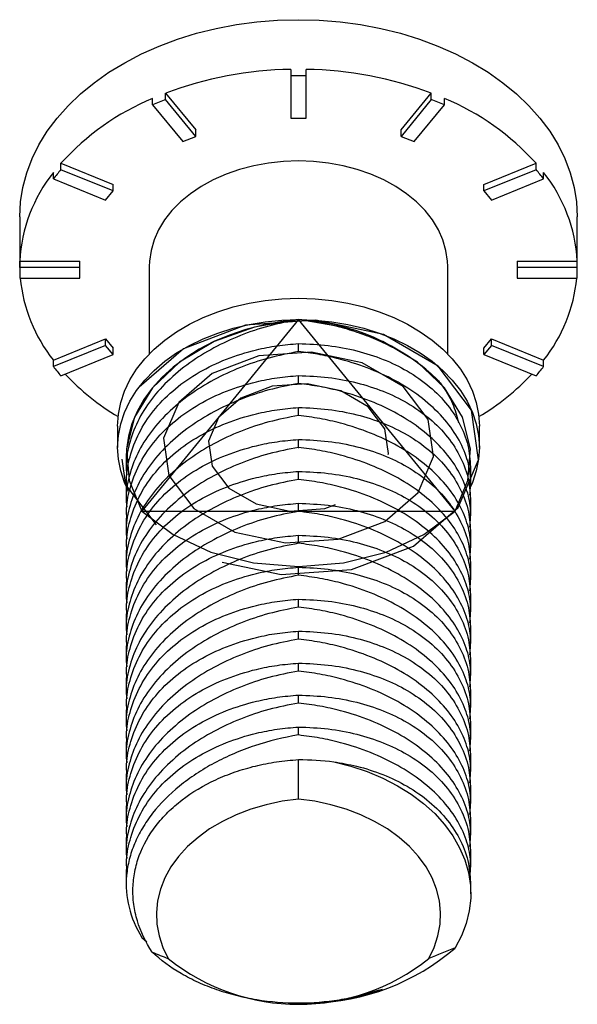
# Paper-space layout '_Перпендикулярно' of a CAD drawing. Units: millimetres. Extents: x -9.2 to 9.3, y -31.7 to 1.
import ezdxf

# ---------------------------------------------------------------- set-up
doc = ezdxf.new("R2010")
doc.units = ezdxf.units.MM
doc.header["$PDSIZE"] = -1
doc.linetypes.add('CENTERX2', pattern=[20.32, 12.7, -2.54, 2.54, -2.54])

psp = doc.layouts.new('_Перпендикулярно')

# ---------------------------------------------------------------- linework, layer by layer
at = {"color": 7, "linetype": 'Continuous', "lineweight": 25}
for p, q in [((-0.249, -0.636), (-0.249, -2.26)), ((0.251, -2.26), (0.251, -0.636)), ((-4.839, -1.813), (-4.839, -1.601)), ((-4.406, -1.636), (-4.406, -1.424)), ((-4.406, -1.424), (-3.407, -2.647)), ((3.41, -2.647), (4.408, -1.424)), ((4.408, -1.636), (4.408, -1.424)), ((4.841, -1.813), (4.841, -1.601)), ((-4.839, -1.813), (-3.84, -3.035)), ((-3.407, -2.859), (-4.406, -1.636)), ((4.408, -1.636), (3.41, -2.859)), ((3.843, -3.035), (4.841, -1.813)), ((-0.249, -2.26), (0.251, -2.26)), ((-3.84, -3.035), (-3.407, -2.859)), ((-3.407, -2.859), (-3.407, -2.647)), ((3.41, -2.859), (3.41, -2.647)), ((3.41, -2.859), (3.843, -3.035)), ((-7.882, -3.965), (-7.882, -3.752)), ((-7.882, -3.752), (-6.152, -4.458)), ((6.155, -4.458), (7.884, -3.752)), ((7.884, -3.965), (7.884, -3.752)), ((-8.132, -4.271), (-8.132, -4.059)), ((-6.152, -4.67), (-7.882, -3.965)), ((7.884, -3.965), (6.155, -4.67)), ((8.134, -4.271), (8.134, -4.059)), ((-8.132, -4.271), (-6.402, -4.977)), ((-6.152, -4.67), (-6.152, -4.458)), ((6.155, -4.67), (6.155, -4.458)), ((6.405, -4.977), (8.134, -4.271)), ((-6.402, -4.977), (-6.152, -4.67)), ((6.155, -4.67), (6.405, -4.977)), ((-9.249, -5.527), (-9.249, -7.387)), ((9.251, -7.387), (9.251, -5.527)), ((-9.245, -7.21), (-9.245, -6.998)), ((-9.245, -6.998), (-7.249, -6.998)), ((-7.249, -7.564), (-7.249, -6.998)), ((-4.949, -7.175), (-4.949, -10.08)), ((4.951, -10.08), (4.951, -7.175)), ((7.251, -6.998), (9.248, -6.998)), ((7.251, -6.998), (7.251, -7.564)), ((9.248, -7.21), (9.248, -6.998)), ((-7.249, -7.21), (-9.245, -7.21)), ((9.248, -7.21), (7.251, -7.21)), ((-9.245, -7.564), (-7.249, -7.564)), ((7.251, -7.564), (9.248, -7.564)), ((-8.132, -10.291), (-6.402, -9.585)), ((-6.402, -9.797), (-8.132, -10.503)), ((-6.402, -9.585), (-6.152, -9.891)), ((-6.402, -9.797), (-6.402, -9.585)), ((-6.152, -10.103), (-6.402, -9.797)), ((0.001, -10.003), (0.001, -9.738)), ((6.155, -9.891), (6.405, -9.585)), ((6.405, -9.797), (6.155, -10.103)), ((6.405, -9.585), (8.134, -10.291)), ((6.405, -9.797), (6.405, -9.585)), ((8.134, -10.503), (6.405, -9.797)), ((-7.882, -10.809), (-6.152, -10.103)), ((-6.152, -10.103), (-6.152, -9.891)), ((6.155, -10.103), (6.155, -9.891)), ((6.155, -10.103), (7.884, -10.809)), ((-8.132, -10.503), (-8.132, -10.291)), ((8.134, -10.503), (8.134, -10.291)), ((0.001, -11.064), (0.001, -10.799)), ((0.001, -12.124), (0.001, -11.859)), ((-5.999, -12.478), (-5.999, -13.185)), ((6.001, -13.185), (6.001, -12.478)), ((0.001, -13.185), (0.001, -12.92)), ((-5.715, -13.505), (-5.715, -13.892)), ((0.001, -14.246), (0.001, -13.981)), ((5.717, -14.395), (5.717, -13.914)), ((-5.715, -14.471), (-5.715, -14.952)), ((5.717, -15.456), (5.717, -14.975)), ((0.001, -15.306), (0.001, -15.041)), ((-5.715, -15.532), (-5.715, -16.013)), ((0.001, -16.367), (0.001, -16.102)), ((5.717, -16.516), (5.717, -16.035)), ((-5.715, -16.592), (-5.715, -17.074)), ((0.001, -17.428), (0.001, -17.163)), ((5.717, -17.577), (5.717, -17.096)), ((-5.715, -17.653), (-5.715, -18.134)), ((0.001, -18.488), (0.001, -18.223)), ((5.717, -18.638), (5.717, -18.157)), ((-5.715, -18.714), (-5.715, -19.195)), ((0.001, -19.549), (0.001, -19.284)), ((5.717, -19.698), (5.717, -19.217)), ((-5.715, -19.774), (-5.715, -20.256)), ((0.001, -20.61), (0.001, -20.345)), ((5.717, -20.759), (5.717, -20.278)), ((-5.715, -20.835), (-5.715, -21.316)), ((0.001, -21.67), (0.001, -21.405)), ((5.717, -21.82), (5.717, -21.339)), ((-5.715, -21.896), (-5.715, -22.377)), ((0.001, -22.731), (0.001, -22.466)), ((5.717, -22.88), (5.717, -22.399)), ((-5.715, -22.956), (-5.715, -23.437)), ((5.717, -23.941), (5.717, -23.46)), ((-5.715, -24.017), (-5.715, -24.498)), ((5.717, -25.002), (5.717, -24.521)), ((-5.715, -25.078), (-5.715, -25.559)), ((5.717, -26.062), (5.717, -25.581)), ((-5.715, -26.138), (-5.715, -26.619)), ((5.717, -27.123), (5.717, -26.642)), ((-5.715, -27.199), (-5.715, -27.68)), ((5.717, -28.001), (5.717, -27.703)), ((-5.195, -29.449), (-5.031, -29.599)), ((2.793, -31.182), (2.595, -31.219)), ((0.336, -31.628), (0.425, -31.627))]:
    psp.add_line(p, q, dxfattribs=at)
at = {"color": 7, "linetype": 'CENTERX2'}
for p, q in [((0.001, -8.942), (-5.195, -15.306)), ((5.197, -15.306), (0.001, -8.942)), ((-5.195, -15.306), (5.197, -15.306))]:
    psp.add_line(p, q, dxfattribs=at)
at = {"color": 7, "linetype": 'Continuous', "lineweight": 25, "flags": 128}
for points in [[(-9.249, -5.527), (-9.223, -5.038), (-9.145, -4.552), (-9.017, -4.072), (-8.838, -3.599), (-8.609, -3.138), (-8.333, -2.689), (-8.01, -2.257), (-7.641, -1.843), (-7.231, -1.449), (-6.78, -1.078), (-6.29, -0.732), (-5.766, -0.413), (-5.209, -0.123), (-4.624, 0.137), (-4.012, 0.366), (-3.378, 0.561), (-2.725, 0.723), (-2.057, 0.85), (-1.377, 0.941), (-0.69, 0.995), (0.001, 1.014), (0.692, 0.995), (1.38, 0.941), (2.06, 0.85), (2.728, 0.723), (3.381, 0.561), (4.015, 0.366), (4.626, 0.137), (5.212, -0.123), (5.769, -0.413), (6.293, -0.732), (6.782, -1.078), (7.233, -1.449), (7.644, -1.843), (8.012, -2.257), (8.335, -2.689), (8.612, -3.138), (8.84, -3.599), (9.019, -4.072), (9.148, -4.552), (9.225, -5.038), (9.251, -5.527)], [(4.951, -7.175), (4.945, -6.997), (4.894, -6.645), (4.793, -6.297), (4.643, -5.959), (4.445, -5.633), (4.202, -5.323), (3.916, -5.032), (3.589, -4.763), (3.226, -4.519), (2.829, -4.302), (2.403, -4.114), (1.953, -3.958), (1.483, -3.835), (0.998, -3.746), (0.502, -3.692), (0.001, -3.674), (-0.5, -3.692), (-0.995, -3.746), (-1.481, -3.835), (-1.951, -3.958), (-2.401, -4.114), (-2.827, -4.302), (-3.223, -4.519), (-3.586, -4.763), (-3.913, -5.032), (-4.2, -5.323), (-4.443, -5.633), (-4.641, -5.959), (-4.791, -6.297), (-4.892, -6.645), (-4.942, -6.997), (-4.949, -7.175)], [(-5.999, -12.478), (-5.973, -12.086), (-5.897, -11.698), (-5.77, -11.317), (-5.594, -10.945), (-5.37, -10.587), (-5.1, -10.244), (-4.787, -9.921), (-4.433, -9.62), (-4.041, -9.343), (-3.615, -9.092), (-3.157, -8.871), (-2.673, -8.68), (-2.166, -8.522), (-1.641, -8.397), (-1.101, -8.308), (-0.552, -8.253), (0.001, -8.235)], [(0.001, -8.235), (0.555, -8.253), (1.104, -8.308), (1.643, -8.397), (2.169, -8.522), (2.676, -8.68), (3.16, -8.871), (3.617, -9.092), (4.043, -9.343), (4.435, -9.62), (4.789, -9.921), (5.103, -10.244), (5.372, -10.587), (5.596, -10.945), (5.772, -11.317), (5.899, -11.698), (5.976, -12.086), (6.001, -12.478)], [(-5.638, -14.634), (-5.77, -14.346), (-5.897, -13.965), (-5.973, -13.577), (-5.999, -13.185), (-5.973, -12.794), (-5.897, -12.405), (-5.77, -12.024), (-5.594, -11.652), (-5.37, -11.294), (-5.1, -10.952), (-4.787, -10.628), (-4.433, -10.327), (-4.041, -10.05), (-3.615, -9.799), (-3.157, -9.578), (-2.673, -9.387), (-2.166, -9.229), (-1.641, -9.104), (-1.101, -9.015), (-0.552, -8.961), (0.001, -8.942)], [(0.001, -8.942), (-0.593, -9.013), (-1.176, -9.123), (-1.742, -9.27), (-2.286, -9.454), (-2.804, -9.673), (-3.29, -9.925), (-3.742, -10.207), (-4.155, -10.518), (-4.525, -10.854), (-4.85, -11.214), (-5.126, -11.593), (-5.351, -11.988), (-5.523, -12.397), (-5.641, -12.815), (-5.704, -13.239), (-5.715, -13.505)], [(0.001, -8.942), (0.555, -8.961), (1.104, -9.015), (1.643, -9.104), (2.169, -9.229), (2.676, -9.387), (3.16, -9.578), (3.617, -9.799), (4.043, -10.05), (4.435, -10.327), (4.789, -10.628), (5.103, -10.952), (5.372, -11.294), (5.596, -11.652), (5.772, -12.024), (5.899, -12.405), (5.976, -12.794), (6.001, -13.185), (5.976, -13.577), (5.899, -13.965), (5.772, -14.346), (5.687, -14.54)], [(1.17, -23.617), (1.735, -23.763), (2.279, -23.946), (2.797, -24.164), (3.284, -24.415), (3.735, -24.696), (4.149, -25.006), (4.519, -25.342), (4.845, -25.7), (5.122, -26.079), (5.348, -26.473), (5.521, -26.881), (5.641, -27.298), (5.705, -27.722), (5.714, -28.148), (5.667, -28.572), (5.564, -28.992), (5.407, -29.403), (5.197, -29.802)], [(0.001, -24.858), (-0.541, -24.933), (-1.069, -25.047), (-1.579, -25.197), (-2.066, -25.382), (-2.523, -25.601), (-2.947, -25.851), (-3.333, -26.13), (-3.678, -26.435), (-3.978, -26.763), (-4.23, -27.111), (-4.431, -27.475), (-4.58, -27.851), (-4.674, -28.236), (-4.714, -28.625), (-4.698, -29.016), (-4.626, -29.403), (-4.501, -29.783), (-4.321, -30.153)], [(4.324, -30.153), (4.503, -29.783), (4.629, -29.403), (4.7, -29.016), (4.716, -28.625), (4.677, -28.236), (4.582, -27.851), (4.434, -27.475), (4.232, -27.111), (3.981, -26.763), (3.681, -26.435), (3.336, -26.13), (2.949, -25.851), (2.525, -25.601), (2.068, -25.382), (1.582, -25.197), (1.072, -25.047), (0.543, -24.933), (0.001, -24.858)]]:
    psp.add_lwpolyline(points, dxfattribs=at)
at = {"color": 7, "linetype": 'CENTERX2', "flags": 128}
for points in [[(5.739, -11.945), (4.631, -10.486), (2.818, -9.439), (0.576, -8.962), (-1.753, -9.128), (-3.815, -9.911), (-5.296, -11.193), (-5.971, -12.778), (-5.737, -14.425), (-4.629, -15.884), (-2.816, -16.931), (-0.574, -17.408), (1.755, -17.242), (3.818, -16.459), (5.299, -15.177), (5.974, -13.592), (5.739, -11.945)], [(2.87, -12.565), (2.316, -11.836), (1.41, -11.312), (0.289, -11.074), (-0.876, -11.156), (-1.907, -11.548), (-2.648, -12.189), (-2.985, -12.982), (-2.868, -13.805), (-2.314, -14.534), (-1.407, -15.058), (-0.286, -15.297), (0.878, -15.214), (1.909, -14.822), (2.65, -14.181), (2.987, -13.388), (2.87, -12.565)]]:
    psp.add_lwpolyline(points, dxfattribs=at)
at = {"color": 7, "linetype": 'Continuous', "flags": 128}
for points in [[(0.001, -8.942), (-1.459, -9.191), (-2.799, -9.671), (-3.948, -10.355), (-4.844, -11.207), (-5.44, -12.182), (-5.703, -13.227), (-5.62, -14.288), (-5.195, -15.306)], [(5.197, -15.306), (5.622, -14.288), (5.705, -13.227), (5.442, -12.182), (4.847, -11.207), (3.95, -10.355), (2.801, -9.671), (1.461, -9.191), (0.001, -8.942)], [(4.305, -12.255), (3.474, -11.161), (2.114, -10.376), (0.433, -10.018), (-1.314, -10.142), (-2.861, -10.73), (-3.972, -11.691), (-4.478, -12.88), (-4.302, -14.115), (-3.471, -15.209), (-2.111, -15.995), (-0.43, -16.352), (1.317, -16.228), (2.864, -15.64), (3.974, -14.679), (4.481, -13.49), (4.305, -12.255)], [(-5.195, -15.306), (-4.16, -16.076), (-2.903, -16.657), (-1.491, -17.019), (0.001, -17.141), (1.493, -17.019), (2.905, -16.657), (4.162, -16.076), (5.197, -15.306)]]:
    psp.add_lwpolyline(points, dxfattribs=at)
at = {"color": 7, "linetype": 'Continuous', "lineweight": 25}
for centre, radius, start, end in [((-0.065, -12.97), 12.335, 90.854, 110.6031), ((0.067, -12.97), 12.335, 69.3969, 89.146), ((0.001, -13.926), 13.08, 88.9048, 91.0952), ((-1.589, -9.424), 8.471, 112.5567, 137.9721), ((1.592, -9.424), 8.471, 42.0279, 67.4433), ((-0.577, -11.634), 10.706, 110.956, 113.4593), ((0.579, -11.634), 10.706, 66.5407, 69.044), ((-4.097, -7.268), 5.156, 141.4983, 176.9945), ((-3.002, -8.204), 6.464, 139.0163, 142.5206), ((3.004, -8.204), 6.464, 37.4794, 40.9837), ((4.099, -7.268), 5.156, 3.0055, 38.5017), ((-4.623, -7.387), 4.626, 177.81, 182.19), ((4.625, -7.387), 4.626, 357.81, 2.19), ((-4.068, -7.065), 5.188, 185.5164, 218.4467), ((4.071, -7.065), 5.188, 321.5533, 354.4836), ((-0.392, -16.158), 7.226, 45.7893, 86.8828), ((-3.002, -6.57), 6.464, 217.4794, 220.9837), ((-1.923, -5.293), 7.979, 223.1694, 239.4211), ((1.926, -5.293), 7.979, 300.5789, 316.8306), ((3.004, -6.57), 6.464, 319.0163, 322.5206), ((0.278, -24.092), 7.537, 271.1119, 310.7417), ((0.001, -24.761), 6.91, 231.2792, 308.7208)]:
    psp.add_arc(centre, radius, start, end, dxfattribs=at)
for points, knots in [([(0.001, -8.942), (-0.33, -9.007), (-0.992, -9.136), (-1.939, -9.459), (-2.822, -9.87), (-3.644, -10.379), (-4.37, -10.984), (-4.971, -11.673), (-5.409, -12.415), (-5.658, -13.181), (-5.748, -13.753), (-5.7, -14.057), (-5.692, -14.108)], [0, 0, 0, 0, 0.10374, 0.207478, 0.311236, 0.414991, 0.527796, 0.640601, 0.752935, 0.865268, 0.977199, 1, 1, 1, 1]), ([(4.647, -10.978), (4.387, -10.711), (4.088, -10.464), (3.417, -10.012), (3.041, -9.807), (2.444, -9.545), (2.239, -9.465), (1.816, -9.319), (1.597, -9.252), (0.929, -9.078), (0.471, -8.994), (0.001, -8.942)], [0, 0, 0, 0, 0.25, 0.25, 0.5, 0.5, 0.625, 0.625, 0.75, 0.75, 1, 1, 1, 1]), ([(-5.696, -14.471), (-5.7, -14.367), (-5.716, -14.005), (-5.577, -13.374), (-5.265, -12.601), (-4.764, -11.868), (-4.106, -11.221), (-3.313, -10.672), (-2.403, -10.236), (-1.518, -9.96), (-0.709, -9.8), (-0.236, -9.759), (0.001, -9.738)], [0, 0, 0, 0, 0.042979, 0.150278, 0.266964, 0.383648, 0.499794, 0.615941, 0.731721, 0.847501, 0.92375, 1, 1, 1, 1]), ([(0.001, -9.738), (0.332, -9.752), (0.995, -9.78), (1.942, -9.962), (2.825, -10.245), (3.646, -10.642), (4.372, -11.154), (4.975, -11.77), (5.406, -12.459), (5.673, -13.18), (5.698, -13.677), (5.71, -13.914)], [0, 0, 0, 0, 0.107143, 0.214285, 0.321446, 0.428605, 0.545111, 0.661616, 0.777636, 0.893654, 1, 1, 1, 1]), ([(0.001, -10.003), (-0.33, -10.068), (-0.992, -10.197), (-1.939, -10.519), (-2.822, -10.93), (-3.644, -11.44), (-4.37, -12.045), (-4.971, -12.734), (-5.409, -13.475), (-5.658, -14.241), (-5.748, -14.813), (-5.7, -15.117), (-5.692, -15.169)], [0, 0, 0, 0, 0.1037399, 0.2074781, 0.3112359, 0.4149908, 0.5277962, 0.6406005, 0.7529348, 0.8652676, 0.977199, 1, 1, 1, 1]), ([(5.69, -14.77), (5.705, -14.558), (5.736, -14.131), (5.583, -13.454), (5.256, -12.766), (4.736, -12.092), (4.046, -11.479), (3.222, -10.95), (2.29, -10.526), (1.418, -10.253), (0.647, -10.086), (0.217, -10.031), (0.001, -10.003)], [0, 0, 0, 0, 0.098706, 0.19976, 0.312643, 0.425523, 0.538422, 0.651322, 0.76037, 0.869418, 0.934709, 1, 1, 1, 1]), ([(0.001, -11.064), (-0.33, -11.128), (-0.992, -11.257), (-1.939, -11.58), (-2.822, -11.991), (-3.644, -12.501), (-4.37, -13.105), (-4.971, -13.795), (-5.409, -14.536), (-5.658, -15.302), (-5.748, -15.874), (-5.7, -16.178), (-5.692, -16.229)], [0, 0, 0, 0, 0.10374, 0.207478, 0.311236, 0.414991, 0.527796, 0.640601, 0.752935, 0.865268, 0.977199, 1, 1, 1, 1]), ([(-5.696, -15.532), (-5.7, -15.428), (-5.716, -15.066), (-5.577, -14.434), (-5.265, -13.662), (-4.764, -12.929), (-4.106, -12.281), (-3.313, -11.732), (-2.403, -11.297), (-1.518, -11.021), (-0.709, -10.861), (-0.236, -10.819), (0.001, -10.799)], [0, 0, 0, 0, 0.042979, 0.150278, 0.266964, 0.383648, 0.499794, 0.615941, 0.731721, 0.847501, 0.92375, 1, 1, 1, 1]), ([(0.001, -10.799), (0.332, -10.813), (0.995, -10.841), (1.942, -11.023), (2.825, -11.306), (3.646, -11.703), (4.372, -12.215), (4.975, -12.83), (5.406, -13.52), (5.673, -14.241), (5.698, -14.738), (5.71, -14.975)], [0, 0, 0, 0, 0.107143, 0.214285, 0.321446, 0.428605, 0.545111, 0.661616, 0.777636, 0.893654, 1, 1, 1, 1]), ([(5.69, -15.83), (5.705, -15.619), (5.736, -15.191), (5.584, -14.521), (5.266, -13.846), (4.767, -13.189), (4.109, -12.589), (3.316, -12.063), (2.405, -11.631), (1.521, -11.341), (0.712, -11.157), (0.238, -11.095), (0.001, -11.064)], [0, 0, 0, 0, 0.0987023, 0.1997538, 0.3096462, 0.4195356, 0.5289187, 0.6383032, 0.7473417, 0.8563803, 0.9281901, 1, 1, 1, 1]), ([(4.647, -10.978), (4.68, -11.021), (4.866, -11.259), (5.137, -11.712), (5.253, -12.144), (5.31, -12.356)], [0, 0, 0, 0, 0.100333, 0.557621, 1, 1, 1, 1]), ([(-5.696, -16.592), (-5.7, -16.489), (-5.716, -16.127), (-5.577, -15.495), (-5.265, -14.722), (-4.764, -13.989), (-4.106, -13.342), (-3.313, -12.793), (-2.403, -12.358), (-1.518, -12.081), (-0.709, -11.922), (-0.236, -11.88), (0.001, -11.859)], [0, 0, 0, 0, 0.042979, 0.150278, 0.266964, 0.383648, 0.499794, 0.615941, 0.731721, 0.847501, 0.92375, 1, 1, 1, 1]), ([(0.001, -11.859), (0.332, -11.873), (0.995, -11.902), (1.942, -12.084), (2.825, -12.367), (3.646, -12.763), (4.372, -13.275), (4.975, -13.891), (5.406, -14.581), (5.673, -15.302), (5.698, -15.798), (5.71, -16.036)], [0, 0, 0, 0, 0.107143, 0.214285, 0.321446, 0.428605, 0.545111, 0.661616, 0.777636, 0.893654, 1, 1, 1, 1]), ([(0.001, -12.124), (-0.33, -12.189), (-0.992, -12.318), (-1.939, -12.641), (-2.822, -13.052), (-3.644, -13.561), (-4.37, -14.166), (-4.971, -14.855), (-5.409, -15.597), (-5.658, -16.362), (-5.748, -16.935), (-5.7, -17.239), (-5.692, -17.29)], [0, 0, 0, 0, 0.10374, 0.207478, 0.311236, 0.414991, 0.527796, 0.640601, 0.752935, 0.865268, 0.977199, 1, 1, 1, 1]), ([(5.69, -16.891), (5.705, -16.68), (5.736, -16.252), (5.584, -15.582), (5.266, -14.906), (4.767, -14.25), (4.109, -13.65), (3.316, -13.124), (2.405, -12.692), (1.521, -12.401), (0.712, -12.217), (0.238, -12.155), (0.001, -12.124)], [0, 0, 0, 0, 0.098702, 0.199754, 0.309646, 0.419536, 0.528919, 0.638303, 0.747342, 0.85638, 0.92819, 1, 1, 1, 1]), ([(-5.696, -17.653), (-5.7, -17.549), (-5.716, -17.187), (-5.577, -16.556), (-5.265, -15.783), (-4.764, -15.05), (-4.106, -14.403), (-3.313, -13.854), (-2.403, -13.418), (-1.518, -13.142), (-0.709, -12.982), (-0.236, -12.941), (0.001, -12.92)], [0, 0, 0, 0, 0.0429786, 0.1502776, 0.2669643, 0.3836477, 0.4997935, 0.6159408, 0.7317208, 0.8475009, 0.9237503, 1, 1, 1, 1]), ([(0.001, -12.92), (0.332, -12.934), (0.995, -12.962), (1.942, -13.144), (2.825, -13.427), (3.646, -13.824), (4.372, -14.336), (4.975, -14.952), (5.406, -15.641), (5.673, -16.362), (5.698, -16.859), (5.71, -17.096)], [0, 0, 0, 0, 0.107143, 0.214285, 0.321446, 0.428605, 0.545111, 0.661616, 0.777636, 0.893654, 1, 1, 1, 1]), ([(0.001, -13.185), (-0.33, -13.25), (-0.992, -13.379), (-1.939, -13.701), (-2.822, -14.112), (-3.644, -14.622), (-4.37, -15.227), (-4.971, -15.916), (-5.409, -16.657), (-5.658, -17.423), (-5.748, -17.995), (-5.7, -18.299), (-5.692, -18.351)], [0, 0, 0, 0, 0.10374, 0.207478, 0.311236, 0.414991, 0.527796, 0.640601, 0.752935, 0.865268, 0.977199, 1, 1, 1, 1]), ([(5.69, -17.951), (5.705, -17.74), (5.736, -17.313), (5.584, -16.642), (5.266, -15.967), (4.767, -15.31), (4.109, -14.71), (3.316, -14.185), (2.405, -13.753), (1.521, -13.462), (0.712, -13.278), (0.238, -13.216), (0.001, -13.185)], [0, 0, 0, 0, 0.098702, 0.199754, 0.309646, 0.419536, 0.528919, 0.638303, 0.747342, 0.85638, 0.92819, 1, 1, 1, 1]), ([(-5.696, -18.714), (-5.7, -18.61), (-5.716, -18.248), (-5.577, -17.616), (-5.265, -16.844), (-4.764, -16.111), (-4.106, -15.463), (-3.313, -14.914), (-2.403, -14.479), (-1.518, -14.203), (-0.709, -14.043), (-0.236, -14.001), (0.001, -13.981)], [0, 0, 0, 0, 0.042979, 0.150278, 0.266964, 0.383648, 0.499794, 0.615941, 0.731721, 0.847501, 0.92375, 1, 1, 1, 1]), ([(0.001, -13.981), (0.332, -13.995), (0.995, -14.023), (1.942, -14.205), (2.825, -14.488), (3.646, -14.885), (4.372, -15.397), (4.975, -16.012), (5.406, -16.702), (5.673, -17.423), (5.698, -17.92), (5.71, -18.157)], [0, 0, 0, 0, 0.107143, 0.214285, 0.321446, 0.428605, 0.545111, 0.661616, 0.777636, 0.893654, 1, 1, 1, 1]), ([(0.001, -14.246), (-0.33, -14.31), (-0.992, -14.439), (-1.939, -14.762), (-2.822, -15.173), (-3.644, -15.683), (-4.37, -16.287), (-4.971, -16.977), (-5.409, -17.718), (-5.658, -18.484), (-5.748, -19.056), (-5.7, -19.36), (-5.692, -19.411)], [0, 0, 0, 0, 0.1037399, 0.2074781, 0.3112359, 0.4149908, 0.5277962, 0.6406005, 0.7529348, 0.8652676, 0.977199, 1, 1, 1, 1]), ([(5.69, -19.012), (5.705, -18.801), (5.736, -18.373), (5.584, -17.703), (5.266, -17.028), (4.767, -16.371), (4.109, -15.771), (3.316, -15.245), (2.405, -14.813), (1.521, -14.523), (0.712, -14.339), (0.238, -14.277), (0.001, -14.246)], [0, 0, 0, 0, 0.098702, 0.199754, 0.309646, 0.419536, 0.528919, 0.638303, 0.747342, 0.85638, 0.92819, 1, 1, 1, 1]), ([(0.001, -15.306), (-0.33, -15.371), (-0.992, -15.5), (-1.939, -15.823), (-2.822, -16.234), (-3.644, -16.743), (-4.37, -17.348), (-4.971, -18.037), (-5.409, -18.779), (-5.658, -19.544), (-5.748, -20.117), (-5.7, -20.421), (-5.692, -20.472)], [0, 0, 0, 0, 0.10374, 0.207478, 0.311236, 0.414991, 0.527796, 0.640601, 0.752935, 0.865268, 0.977199, 1, 1, 1, 1]), ([(-5.696, -19.774), (-5.7, -19.671), (-5.716, -19.309), (-5.577, -18.677), (-5.265, -17.904), (-4.764, -17.171), (-4.106, -16.524), (-3.313, -15.975), (-2.403, -15.54), (-1.518, -15.263), (-0.709, -15.104), (-0.236, -15.062), (0.001, -15.041)], [0, 0, 0, 0, 0.042979, 0.150278, 0.266964, 0.383648, 0.499794, 0.615941, 0.731721, 0.847501, 0.92375, 1, 1, 1, 1]), ([(0.001, -15.041), (0.332, -15.055), (0.995, -15.084), (1.942, -15.266), (2.825, -15.549), (3.646, -15.945), (4.372, -16.457), (4.975, -17.073), (5.406, -17.763), (5.673, -18.484), (5.698, -18.98), (5.71, -19.218)], [0, 0, 0, 0, 0.107143, 0.214285, 0.321446, 0.428605, 0.545111, 0.661616, 0.777636, 0.893654, 1, 1, 1, 1]), ([(5.69, -20.073), (5.705, -19.862), (5.736, -19.434), (5.584, -18.764), (5.266, -18.088), (4.767, -17.432), (4.109, -16.832), (3.316, -16.306), (2.405, -15.874), (1.521, -15.583), (0.712, -15.399), (0.238, -15.337), (0.001, -15.306)], [0, 0, 0, 0, 0.098702, 0.199754, 0.309646, 0.419536, 0.528919, 0.638303, 0.747342, 0.85638, 0.92819, 1, 1, 1, 1]), ([(-5.696, -20.835), (-5.7, -20.731), (-5.716, -20.369), (-5.577, -19.738), (-5.265, -18.965), (-4.764, -18.232), (-4.106, -17.584), (-3.313, -17.036), (-2.403, -16.6), (-1.518, -16.324), (-0.709, -16.164), (-0.236, -16.123), (0.001, -16.102)], [0, 0, 0, 0, 0.042979, 0.150278, 0.266964, 0.383648, 0.499794, 0.615941, 0.731721, 0.847501, 0.92375, 1, 1, 1, 1]), ([(0.001, -16.102), (0.332, -16.116), (0.995, -16.144), (1.942, -16.326), (2.825, -16.609), (3.646, -17.006), (4.372, -17.518), (4.975, -18.134), (5.406, -18.823), (5.673, -19.544), (5.698, -20.041), (5.71, -20.278)], [0, 0, 0, 0, 0.1071432, 0.2142846, 0.3214463, 0.428605, 0.5451111, 0.6616161, 0.7776356, 0.8936536, 1, 1, 1, 1]), ([(0.001, -16.367), (-0.33, -16.432), (-0.992, -16.561), (-1.939, -16.883), (-2.822, -17.294), (-3.644, -17.804), (-4.37, -18.409), (-4.971, -19.098), (-5.409, -19.839), (-5.658, -20.605), (-5.748, -21.177), (-5.7, -21.481), (-5.692, -21.533)], [0, 0, 0, 0, 0.10374, 0.207478, 0.311236, 0.414991, 0.527796, 0.640601, 0.752935, 0.865268, 0.977199, 1, 1, 1, 1]), ([(5.69, -21.133), (5.705, -20.922), (5.736, -20.495), (5.584, -19.824), (5.266, -19.149), (4.767, -18.492), (4.109, -17.892), (3.316, -17.367), (2.405, -16.935), (1.521, -16.644), (0.712, -16.46), (0.238, -16.398), (0.001, -16.367)], [0, 0, 0, 0, 0.098702, 0.199754, 0.309646, 0.419536, 0.528919, 0.638303, 0.747342, 0.85638, 0.92819, 1, 1, 1, 1]), ([(-5.696, -21.896), (-5.7, -21.792), (-5.716, -21.43), (-5.577, -20.798), (-5.265, -20.026), (-4.764, -19.293), (-4.106, -18.645), (-3.313, -18.096), (-2.403, -17.661), (-1.518, -17.385), (-0.709, -17.225), (-0.236, -17.183), (0.001, -17.163)], [0, 0, 0, 0, 0.042979, 0.150278, 0.266964, 0.383648, 0.499794, 0.615941, 0.731721, 0.847501, 0.92375, 1, 1, 1, 1]), ([(0.001, -17.163), (0.332, -17.177), (0.995, -17.205), (1.942, -17.387), (2.825, -17.67), (3.646, -18.067), (4.372, -18.579), (4.975, -19.194), (5.406, -19.884), (5.673, -20.605), (5.698, -21.102), (5.71, -21.339)], [0, 0, 0, 0, 0.107143, 0.214285, 0.321446, 0.428605, 0.545111, 0.661616, 0.777636, 0.893654, 1, 1, 1, 1]), ([(0.001, -17.428), (-0.33, -17.492), (-0.992, -17.621), (-1.939, -17.944), (-2.822, -18.355), (-3.644, -18.865), (-4.37, -19.469), (-4.971, -20.159), (-5.409, -20.9), (-5.658, -21.666), (-5.748, -22.238), (-5.7, -22.542), (-5.692, -22.593)], [0, 0, 0, 0, 0.10374, 0.207478, 0.311236, 0.414991, 0.527796, 0.640601, 0.752935, 0.865268, 0.977199, 1, 1, 1, 1]), ([(5.69, -22.194), (5.705, -21.983), (5.736, -21.555), (5.584, -20.885), (5.266, -20.21), (4.767, -19.553), (4.109, -18.953), (3.316, -18.427), (2.405, -17.995), (1.521, -17.705), (0.712, -17.521), (0.238, -17.459), (0.001, -17.428)], [0, 0, 0, 0, 0.098702, 0.199754, 0.309646, 0.419536, 0.528919, 0.638303, 0.747342, 0.85638, 0.92819, 1, 1, 1, 1]), ([(-5.696, -22.956), (-5.7, -22.853), (-5.716, -22.491), (-5.577, -21.859), (-5.265, -21.086), (-4.764, -20.353), (-4.106, -19.706), (-3.313, -19.157), (-2.403, -18.721), (-1.518, -18.445), (-0.709, -18.286), (-0.236, -18.244), (0.001, -18.223)], [0, 0, 0, 0, 0.042979, 0.150278, 0.266964, 0.383648, 0.499794, 0.615941, 0.731721, 0.847501, 0.92375, 1, 1, 1, 1]), ([(0.001, -18.223), (0.332, -18.237), (0.995, -18.266), (1.942, -18.448), (2.825, -18.731), (3.646, -19.127), (4.372, -19.639), (4.975, -20.255), (5.406, -20.945), (5.673, -21.666), (5.698, -22.162), (5.71, -22.4)], [0, 0, 0, 0, 0.107143, 0.214285, 0.321446, 0.428605, 0.545111, 0.661616, 0.777636, 0.893654, 1, 1, 1, 1]), ([(0.001, -18.488), (-0.33, -18.553), (-0.992, -18.682), (-1.939, -19.005), (-2.822, -19.416), (-3.644, -19.925), (-4.37, -20.53), (-4.971, -21.219), (-5.409, -21.961), (-5.658, -22.726), (-5.748, -23.299), (-5.7, -23.603), (-5.692, -23.654)], [0, 0, 0, 0, 0.1037399, 0.2074781, 0.3112359, 0.4149908, 0.5277962, 0.6406005, 0.7529348, 0.8652676, 0.977199, 1, 1, 1, 1]), ([(5.69, -23.255), (5.705, -23.044), (5.736, -22.616), (5.584, -21.946), (5.266, -21.27), (4.767, -20.614), (4.109, -20.014), (3.316, -19.488), (2.405, -19.056), (1.521, -18.765), (0.712, -18.581), (0.238, -18.519), (0.001, -18.488)], [0, 0, 0, 0, 0.098702, 0.199754, 0.309646, 0.419536, 0.528919, 0.638303, 0.747342, 0.85638, 0.92819, 1, 1, 1, 1]), ([(-5.696, -24.017), (-5.7, -23.913), (-5.716, -23.551), (-5.577, -22.92), (-5.265, -22.147), (-4.764, -21.414), (-4.106, -20.766), (-3.313, -20.218), (-2.403, -19.782), (-1.518, -19.506), (-0.709, -19.346), (-0.236, -19.305), (0.001, -19.284)], [0, 0, 0, 0, 0.042979, 0.150278, 0.266964, 0.383648, 0.499794, 0.615941, 0.731721, 0.847501, 0.92375, 1, 1, 1, 1]), ([(0.001, -19.284), (0.332, -19.298), (0.995, -19.326), (1.942, -19.508), (2.825, -19.791), (3.646, -20.188), (4.372, -20.7), (4.975, -21.315), (5.406, -22.005), (5.673, -22.726), (5.698, -23.223), (5.71, -23.46)], [0, 0, 0, 0, 0.107143, 0.214285, 0.321446, 0.428605, 0.545111, 0.661616, 0.777636, 0.893654, 1, 1, 1, 1]), ([(0.001, -19.549), (-0.33, -19.614), (-0.992, -19.742), (-1.939, -20.065), (-2.822, -20.476), (-3.644, -20.986), (-4.37, -21.591), (-4.971, -22.28), (-5.409, -23.021), (-5.658, -23.787), (-5.748, -24.359), (-5.7, -24.663), (-5.692, -24.715)], [0, 0, 0, 0, 0.10374, 0.207478, 0.311236, 0.414991, 0.527796, 0.640601, 0.752935, 0.865268, 0.977199, 1, 1, 1, 1]), ([(5.69, -24.315), (5.705, -24.104), (5.736, -23.677), (5.584, -23.006), (5.266, -22.331), (4.767, -21.674), (4.109, -21.074), (3.316, -20.549), (2.405, -20.117), (1.521, -19.826), (0.712, -19.642), (0.238, -19.58), (0.001, -19.549)], [0, 0, 0, 0, 0.098702, 0.199754, 0.309646, 0.419536, 0.528919, 0.638303, 0.747342, 0.85638, 0.92819, 1, 1, 1, 1]), ([(-5.696, -25.078), (-5.7, -24.974), (-5.716, -24.612), (-5.577, -23.98), (-5.265, -23.208), (-4.764, -22.475), (-4.106, -21.827), (-3.313, -21.278), (-2.403, -20.843), (-1.518, -20.567), (-0.709, -20.407), (-0.236, -20.365), (0.001, -20.345)], [0, 0, 0, 0, 0.0429786, 0.1502776, 0.2669643, 0.3836477, 0.4997935, 0.6159408, 0.7317208, 0.8475009, 0.9237503, 1, 1, 1, 1]), ([(0.001, -20.345), (0.332, -20.359), (0.995, -20.387), (1.942, -20.569), (2.825, -20.852), (3.646, -21.249), (4.372, -21.761), (4.975, -22.376), (5.406, -23.066), (5.673, -23.787), (5.698, -24.284), (5.71, -24.521)], [0, 0, 0, 0, 0.107143, 0.214285, 0.321446, 0.428605, 0.545111, 0.661616, 0.777636, 0.893654, 1, 1, 1, 1]), ([(0.001, -20.61), (-0.33, -20.674), (-0.992, -20.803), (-1.939, -21.126), (-2.822, -21.537), (-3.644, -22.047), (-4.37, -22.651), (-4.971, -23.341), (-5.409, -24.082), (-5.658, -24.848), (-5.748, -25.42), (-5.7, -25.724), (-5.692, -25.775)], [0, 0, 0, 0, 0.10374, 0.207478, 0.311236, 0.414991, 0.527796, 0.640601, 0.752935, 0.865268, 0.977199, 1, 1, 1, 1]), ([(5.69, -25.376), (5.705, -25.165), (5.736, -24.737), (5.584, -24.067), (5.266, -23.392), (4.767, -22.735), (4.109, -22.135), (3.316, -21.609), (2.405, -21.177), (1.521, -20.887), (0.712, -20.703), (0.238, -20.641), (0.001, -20.61)], [0, 0, 0, 0, 0.098702, 0.199754, 0.309646, 0.419536, 0.528919, 0.638303, 0.747342, 0.85638, 0.92819, 1, 1, 1, 1]), ([(-5.696, -26.138), (-5.7, -26.035), (-5.716, -25.673), (-5.577, -25.041), (-5.265, -24.268), (-4.764, -23.535), (-4.106, -22.888), (-3.313, -22.339), (-2.403, -21.903), (-1.518, -21.627), (-0.709, -21.467), (-0.236, -21.426), (0.001, -21.405)], [0, 0, 0, 0, 0.042979, 0.150278, 0.266964, 0.383648, 0.499794, 0.615941, 0.731721, 0.847501, 0.92375, 1, 1, 1, 1]), ([(0.001, -21.405), (0.332, -21.419), (0.995, -21.448), (1.942, -21.63), (2.825, -21.913), (3.646, -22.309), (4.372, -22.821), (4.975, -23.437), (5.406, -24.127), (5.673, -24.848), (5.698, -25.344), (5.71, -25.582)], [0, 0, 0, 0, 0.107143, 0.214285, 0.321446, 0.428605, 0.545111, 0.661616, 0.777636, 0.893654, 1, 1, 1, 1]), ([(0.001, -21.67), (-0.33, -21.735), (-0.992, -21.864), (-1.939, -22.187), (-2.822, -22.598), (-3.644, -23.107), (-4.37, -23.712), (-4.971, -24.401), (-5.409, -25.143), (-5.658, -25.908), (-5.748, -26.481), (-5.7, -26.785), (-5.692, -26.836)], [0, 0, 0, 0, 0.10374, 0.207478, 0.311236, 0.414991, 0.527796, 0.640601, 0.752935, 0.865268, 0.977199, 1, 1, 1, 1]), ([(5.69, -26.437), (5.705, -26.226), (5.736, -25.798), (5.584, -25.128), (5.266, -24.452), (4.767, -23.796), (4.109, -23.196), (3.316, -22.67), (2.405, -22.238), (1.521, -21.947), (0.712, -21.763), (0.238, -21.701), (0.001, -21.67)], [0, 0, 0, 0, 0.0987023, 0.1997538, 0.3096462, 0.4195356, 0.5289187, 0.6383032, 0.7473417, 0.8563803, 0.9281901, 1, 1, 1, 1]), ([(-5.696, -27.199), (-5.7, -27.095), (-5.716, -26.733), (-5.577, -26.102), (-5.265, -25.329), (-4.764, -24.596), (-4.106, -23.948), (-3.313, -23.4), (-2.403, -22.964), (-1.518, -22.688), (-0.709, -22.528), (-0.236, -22.487), (0.001, -22.466)], [0, 0, 0, 0, 0.042979, 0.150278, 0.266964, 0.383648, 0.499794, 0.615941, 0.731721, 0.847501, 0.92375, 1, 1, 1, 1]), ([(0.001, -22.466), (0.332, -22.48), (0.995, -22.508), (1.942, -22.69), (2.825, -22.973), (3.646, -23.37), (4.372, -23.882), (4.975, -24.497), (5.406, -25.187), (5.673, -25.908), (5.698, -26.405), (5.71, -26.642)], [0, 0, 0, 0, 0.107143, 0.214285, 0.321446, 0.428605, 0.545111, 0.661616, 0.777636, 0.893654, 1, 1, 1, 1]), ([(0.001, -22.731), (-0.499, -22.812), (-0.984, -22.932), (-1.688, -23.167), (-1.92, -23.255), (-2.368, -23.448), (-2.8, -23.656), (-3.201, -23.895), (-3.586, -24.15), (-3.771, -24.285), (-4.287, -24.704), (-4.585, -25.006), (-4.964, -25.491), (-5.079, -25.659), (-5.278, -25.995), (-5.364, -26.166), (-5.509, -26.512), (-5.568, -26.688), (-5.657, -27.043), (-5.687, -27.221), (-5.733, -27.751), (-5.707, -28.102), (-5.536, -28.795), (-5.394, -29.13), (-5.195, -29.449)], [0, 0, 0, 0, 0.125, 0.125, 0.1875, 0.1875, 0.25, 0.3125, 0.3125, 0.375, 0.375, 0.5, 0.5, 0.5625, 0.5625, 0.625, 0.625, 0.6875, 0.6875, 0.75, 0.75, 0.875, 0.875, 1, 1, 1, 1]), ([(5.69, -27.487), (5.705, -27.279), (5.736, -26.855), (5.584, -26.188), (5.266, -25.513), (4.767, -24.856), (4.109, -24.256), (3.316, -23.731), (2.405, -23.299), (1.521, -23.008), (0.712, -22.824), (0.238, -22.762), (0.001, -22.731)], [0, 0, 0, 0, 0.097277, 0.198489, 0.308555, 0.418618, 0.528174, 0.637731, 0.746942, 0.856153, 0.928077, 1, 1, 1, 1]), ([(-4.85, -29.941), (-5.072, -29.605), (-5.237, -29.257), (-5.399, -28.72), (-5.439, -28.537), (-5.488, -28.171), (-5.497, -27.99), (-5.485, -27.628), (-5.465, -27.448), (-5.395, -27.09), (-5.344, -26.911), (-5.151, -26.387), (-4.962, -26.05), (-4.605, -25.585), (-4.474, -25.437), (-4.186, -25.152), (-4.029, -25.015), (-3.524, -24.629), (-3.151, -24.405), (-2.537, -24.121), (-2.322, -24.035), (-1.883, -23.883), (-1.434, -23.751), (-0.966, -23.66), (-0.488, -23.589), (-0.244, -23.564), (0.001, -23.55)], [0, 0, 0, 0, 0.125, 0.125, 0.1875, 0.1875, 0.25, 0.25, 0.3125, 0.3125, 0.375, 0.375, 0.5, 0.5, 0.5625, 0.5625, 0.625, 0.625, 0.75, 0.75, 0.8125, 0.8125, 0.875, 0.9375, 0.9375, 1, 1, 1, 1]), ([(1.17, -23.617), (1.426, -23.662), (1.995, -23.763), (2.821, -24.034), (3.639, -24.426), (4.37, -24.94), (4.97, -25.552), (5.406, -26.244), (5.672, -26.965), (5.699, -27.466), (5.712, -27.703)], [0, 0, 0, 0, 0.099535, 0.220862, 0.345154, 0.476752, 0.612197, 0.743248, 0.878126, 1, 1, 1, 1]), ([(0.013, -31.637), (-0.46, -31.638), (-0.926, -31.6), (-1.612, -31.487), (-1.841, -31.44), (-2.286, -31.327), (-2.502, -31.263), (-2.922, -31.117), (-3.125, -31.035), (-3.518, -30.856), (-3.709, -30.757), (-4.249, -30.441), (-4.57, -30.204), (-4.85, -29.941)], [0, 0, 0, 0, 0.25, 0.25, 0.375, 0.375, 0.5, 0.5, 0.625, 0.625, 0.75, 0.75, 1, 1, 1, 1]), ([(2.595, -31.219), (2.4, -31.287), (2.196, -31.347), (1.781, -31.451), (1.569, -31.494), (0.919, -31.599), (0.467, -31.636), (0.013, -31.637)], [0, 0, 0, 0, 0.25, 0.25, 0.5, 0.5, 1, 1, 1, 1]), ([(0.425, -31.627), (0.837, -31.608), (1.24, -31.561), (2.03, -31.413), (2.419, -31.311), (2.793, -31.182)], [0, 0, 0, 0, 0.5, 0.5, 1, 1, 1, 1])]:
    psp.add_open_spline(points, degree=3, knots=knots, dxfattribs=at)
for points in [[(0.001, -23.55), (0.396, -23.546), (0.786, -23.568), (1.17, -23.617)], [(0.001, -24.858), (0.001, -24.422), (0.001, -23.986), (0.001, -23.55)], [(-4.85, -29.941), (-4.674, -30.012), (-4.498, -30.082), (-4.321, -30.153)], [(5.197, -29.802), (4.906, -29.919), (4.615, -30.036), (4.324, -30.153)]]:
    psp.add_open_spline(points, degree=3, dxfattribs=at)
at = {"color": 7, "linetype": 'Continuous'}
psp.add_point((0.001, -13.185), dxfattribs=at)

doc.saveas('drawing.dxf')
